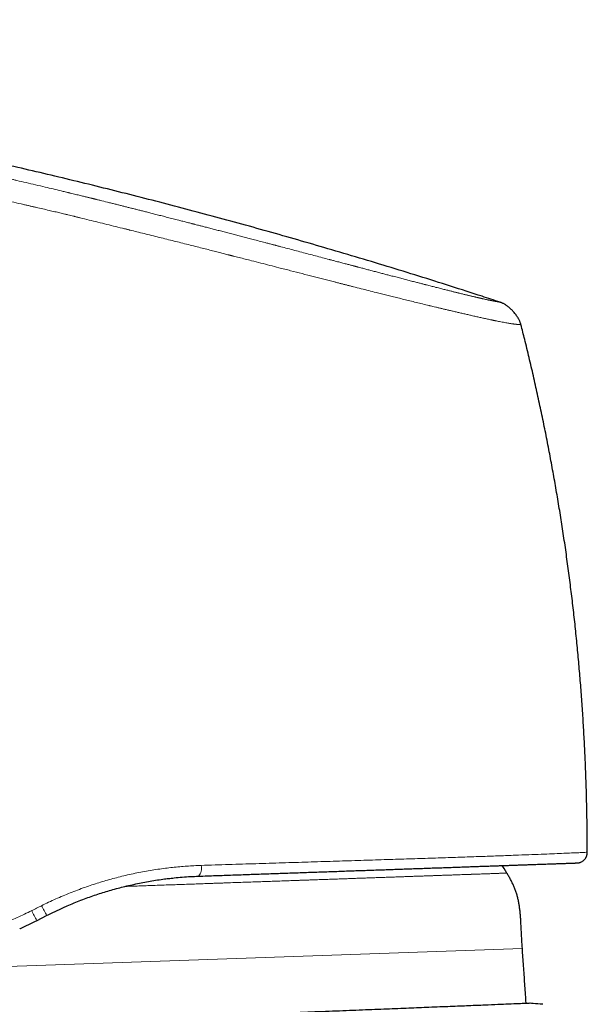
# Model space of a CAD drawing. Units: millimetres. Extents: x 8 to 539, y 12 to 464.
# Drawn here: x 127 to 154, y 418 to 464 of the extents above; entities that cross this region are included whole.
import ezdxf

# ---------------------------------------------------------------- set-up
doc = ezdxf.new("R2010")
doc.units = ezdxf.units.MM

msp = doc.modelspace()

# ---------------------------------------------------------------- linework, layer by layer
at = {"color": 7, "linetype": 'Continuous', "lineweight": 30}
for p, q in [((149.876, 451.021), (149.876, 451.021)), ((150.862, 449.967), (150.861, 449.967)), ((153.958, 425.268), (153.96, 425.268)), ((153.488, 424.768), (153.5, 424.769)), ((128.201, 422.077), (128.653, 422.307))]:
    msp.add_line(p, q, dxfattribs=at)
at = {"color": 252, "linetype": 'Continuous', "lineweight": 0}
msp.add_line((150.927, 420.768), (107.504, 419.251), dxfattribs=at)
at = {"color": 7, "linetype": 'Continuous', "lineweight": 30, "flags": 128}
msp.add_lwpolyline([(150.203, 424.293), (150.074, 424.507), (149.988, 424.647)], dxfattribs=at)
at = {"color": 252, "linetype": 'Continuous', "lineweight": 0}
for centre, radius, start, end in [((135.322, 424.518), 0.58, 320.5879, 13.5135), ((139.639, 428.335), 12.531, 206.391, 208.7533), ((132.176, 424.529), 4.671, 205.2757, 211.6703)]:
    msp.add_arc(centre, radius, start, end, dxfattribs=at)
at = {"color": 7, "linetype": 'Continuous', "lineweight": 30}
for points, knots in [([(149.876, 451.02), (149.598, 451.112), (148.827, 451.365), (147.563, 451.771), (146.083, 452.238), (144.602, 452.695), (143.121, 453.142), (141.667, 453.572), (140.242, 453.984), (138.844, 454.38), (137.445, 454.767), (136.046, 455.147), (134.647, 455.518), (133.247, 455.88), (131.846, 456.235), (130.445, 456.581), (129.043, 456.919), (127.649, 457.247), (126.263, 457.566), (124.884, 457.874), (123.505, 458.175), (122.117, 458.47), (120.72, 458.759), (119.314, 459.042), (117.907, 459.316), (116.499, 459.583), (115.099, 459.841), (113.707, 460.09), (112.322, 460.329), (110.937, 460.561), (109.542, 460.788), (108.136, 461.008), (106.72, 461.222), (105.303, 461.428), (103.886, 461.627), (102.468, 461.819), (101.048, 462.003), (99.629, 462.179), (98.211, 462.347), (96.792, 462.509), (95.373, 462.662), (93.953, 462.809), (92.54, 462.947), (91.135, 463.078), (89.737, 463.201), (88.339, 463.316), (86.93, 463.426), (85.511, 463.529), (84.082, 463.626), (82.651, 463.716), (81.22, 463.798), (79.788, 463.874), (78.354, 463.942), (76.92, 464.004), (75.485, 464.059), (74.049, 464.107), (72.612, 464.149), (71.173, 464.184), (69.734, 464.211), (68.295, 464.231), (66.958, 464.242), (65.723, 464.245), (64.591, 464.243), (63.459, 464.234), (62.327, 464.22), (61.195, 464.198), (60.163, 464.173), (59.509, 464.151), (59.231, 464.142)], [0, 0, 0, 0, 0.0095431, 0.0264317, 0.0432935, 0.0601293, 0.0769402, 0.093727, 0.1095332, 0.1253195, 0.1410867, 0.1568354, 0.1725664, 0.1882805, 0.2039783, 0.2196605, 0.235328, 0.2509813, 0.2663421, 0.2816905, 0.2970274, 0.3123534, 0.3279474, 0.3435315, 0.3591063, 0.3746725, 0.3902307, 0.405504, 0.420771, 0.4360322, 0.4512883, 0.466851, 0.4824096, 0.4979647, 0.5135168, 0.5290665, 0.5446144, 0.5601611, 0.5756731, 0.591185, 0.6066973, 0.6222105, 0.6377251, 0.6529646, 0.6682064, 0.6834511, 0.698699, 0.714262, 0.7298293, 0.7454016, 0.7609791, 0.7765625, 0.7921525, 0.8077497, 0.8233549, 0.8389686, 0.8545915, 0.8702227, 0.885861, 0.9015049, 0.9171534, 0.929451, 0.94175, 0.9540496, 0.9663487, 0.9786466, 0.9909425, 1, 1, 1, 1]), ([(150.861, 449.967), (150.858, 449.978), (150.852, 450.003), (150.84, 450.044), (150.824, 450.09), (150.804, 450.139), (150.779, 450.192), (150.747, 450.251), (150.706, 450.318), (150.658, 450.389), (150.605, 450.462), (150.547, 450.533), (150.489, 450.598), (150.432, 450.657), (150.376, 450.71), (150.319, 450.761), (150.261, 450.808), (150.204, 450.851), (150.148, 450.89), (150.094, 450.924), (150.043, 450.953), (149.996, 450.976), (149.951, 450.995), (149.912, 451.009), (149.887, 451.017), (149.876, 451.021)], [0, 0, 0, 0, 0.022732, 0.051724, 0.08269, 0.116332, 0.153079, 0.193079, 0.245007, 0.300283, 0.357668, 0.415987, 0.474486, 0.523255, 0.57199, 0.620444, 0.668293, 0.715286, 0.761189, 0.80568, 0.848555, 0.889794, 0.929581, 0.968288, 1, 1, 1, 1]), ([(153.966, 425.268), (153.966, 425.48), (153.965, 425.986), (153.956, 426.779), (153.939, 427.647), (153.914, 428.51), (153.882, 429.372), (153.843, 430.24), (153.795, 431.114), (153.74, 431.993), (153.676, 432.871), (153.605, 433.749), (153.526, 434.626), (153.44, 435.502), (153.346, 436.377), (153.244, 437.25), (153.135, 438.122), (153.018, 438.992), (152.894, 439.862), (152.762, 440.725), (152.624, 441.581), (152.48, 442.431), (152.328, 443.28), (152.168, 444.133), (151.999, 444.99), (151.822, 445.852), (151.637, 446.711), (151.445, 447.569), (151.245, 448.425), (151.051, 449.224), (150.921, 449.738), (150.863, 449.968)], [0, 0, 0, 0, 0.025563, 0.060767, 0.095343, 0.129921, 0.164499, 0.199077, 0.234362, 0.269646, 0.304929, 0.340211, 0.375492, 0.410771, 0.446048, 0.481246, 0.516441, 0.551632, 0.586821, 0.622005, 0.656557, 0.691105, 0.725648, 0.760186, 0.795424, 0.830655, 0.86588, 0.901097, 0.936308, 0.971511, 1, 1, 1, 1]), ([(153.5, 424.769), (153.503, 424.769), (153.507, 424.769), (153.514, 424.77), (153.521, 424.77), (153.528, 424.771), (153.534, 424.772), (153.541, 424.773), (153.548, 424.774), (153.555, 424.775), (153.561, 424.777), (153.568, 424.778), (153.573, 424.779), (153.578, 424.78), (153.582, 424.781), (153.586, 424.782), (153.589, 424.783), (153.598, 424.785), (153.614, 424.789), (153.638, 424.797), (153.675, 424.812), (153.722, 424.835), (153.766, 424.865), (153.802, 424.895), (153.833, 424.924), (153.865, 424.962), (153.893, 425.002), (153.916, 425.042), (153.933, 425.082), (153.948, 425.125), (153.96, 425.17), (153.967, 425.219), (153.968, 425.251), (153.969, 425.268)], [0, 0, 0, 0, 0.073279, 0.140348, 0.201209, 0.25587, 0.304336, 0.346619, 0.382739, 0.412727, 0.436643, 0.450667, 0.461453, 0.469251, 0.472229, 0.474795, 0.477417, 0.481565, 0.495226, 0.516212, 0.54097, 0.590449, 0.639577, 0.667311, 0.700609, 0.739371, 0.783357, 0.815395, 0.849398, 0.885143, 0.922365, 0.960762, 1, 1, 1, 1]), ([(135.77, 424.15), (135.904, 424.154), (136.172, 424.164), (136.572, 424.178), (136.969, 424.191), (137.364, 424.205), (137.756, 424.219), (138.138, 424.232), (138.51, 424.245), (138.873, 424.258), (139.233, 424.271), (139.591, 424.283), (139.959, 424.296), (140.337, 424.309), (140.725, 424.323), (141.109, 424.336), (141.488, 424.349), (141.864, 424.362), (142.235, 424.375), (142.603, 424.388), (142.96, 424.401), (143.309, 424.413), (143.647, 424.425), (143.98, 424.436), (144.309, 424.448), (144.633, 424.459), (144.946, 424.47), (145.249, 424.481), (145.541, 424.491), (145.83, 424.501), (146.115, 424.511), (146.408, 424.521), (146.707, 424.532), (147.01, 424.542), (147.307, 424.552), (147.598, 424.563), (147.882, 424.573), (148.16, 424.582), (148.432, 424.592), (148.692, 424.601), (148.943, 424.61), (149.182, 424.618), (149.416, 424.626), (149.644, 424.634), (149.866, 424.642), (150.077, 424.649), (150.279, 424.656), (150.471, 424.663), (150.658, 424.67), (150.839, 424.676), (151.019, 424.682), (151.2, 424.688), (151.379, 424.695), (151.552, 424.701), (151.718, 424.706), (151.876, 424.712), (152.027, 424.717), (152.172, 424.722), (152.306, 424.727), (152.431, 424.731), (152.547, 424.735), (152.657, 424.739), (152.759, 424.743), (152.855, 424.746), (152.95, 424.75), (153.042, 424.753), (153.129, 424.756), (153.207, 424.759), (153.273, 424.761), (153.329, 424.763), (153.375, 424.764), (153.413, 424.766), (153.443, 424.767), (153.466, 424.768), (153.481, 424.768), (153.489, 424.768), (153.489, 424.768), (153.488, 424.768)], [0, 0, 0, 0, 0.01318, 0.026341, 0.039485, 0.052618, 0.065743, 0.078862, 0.091231, 0.103603, 0.115979, 0.12836, 0.140713, 0.154477, 0.16822, 0.181946, 0.195659, 0.209364, 0.223066, 0.236769, 0.250476, 0.263566, 0.27663, 0.289671, 0.302694, 0.315702, 0.328699, 0.340947, 0.353192, 0.365437, 0.377718, 0.390103, 0.403899, 0.417671, 0.431424, 0.445164, 0.458895, 0.472621, 0.486347, 0.500079, 0.513115, 0.526153, 0.539196, 0.552249, 0.565317, 0.578403, 0.590763, 0.603146, 0.615557, 0.627957, 0.640221, 0.653912, 0.667612, 0.681324, 0.695053, 0.708804, 0.722581, 0.736389, 0.750232, 0.763295, 0.776357, 0.789421, 0.80249, 0.815567, 0.828658, 0.844107, 0.859584, 0.875096, 0.890609, 0.904449, 0.918283, 0.932115, 0.945951, 0.959793, 0.973646, 0.987514, 1, 1, 1, 1]), ([(134.497, 424.056), (134.537, 424.061), (134.707, 424.081), (135.004, 424.106), (135.388, 424.134), (135.643, 424.144), (135.77, 424.15)], [0, 0, 0, 0, 0.095143, 0.39781, 0.6994, 1, 1, 1, 1]), ([(150.927, 420.768), (150.918, 420.895), (150.901, 421.152), (150.88, 421.537), (150.866, 421.857), (150.852, 422.108), (150.839, 422.29), (150.823, 422.472), (150.802, 422.652), (150.776, 422.83), (150.743, 423.006), (150.702, 423.179), (150.653, 423.349), (150.595, 423.516), (150.53, 423.679), (150.456, 423.837), (150.377, 423.991), (150.292, 424.143), (150.232, 424.243), (150.203, 424.293)], [0, 0, 0, 0, 0.105175, 0.211033, 0.317506, 0.367737, 0.417865, 0.467796, 0.517453, 0.566785, 0.615776, 0.664453, 0.712884, 0.761164, 0.809407, 0.856852, 0.904431, 0.952163, 1, 1, 1, 1]), ([(129.548, 422.73), (129.569, 422.739), (129.696, 422.796), (129.933, 422.894), (130.259, 423.024), (130.58, 423.144), (130.897, 423.255), (131.209, 423.357), (131.523, 423.454), (131.837, 423.544), (132.159, 423.63), (132.489, 423.711), (132.825, 423.786), (133.163, 423.855), (133.5, 423.916), (133.838, 423.971), (134.081, 424.006), (134.211, 424.022), (134.228, 424.024)], [0, 0, 0, 0, 0.013788, 0.085321, 0.15674, 0.228057, 0.295219, 0.362316, 0.429359, 0.496359, 0.563326, 0.634325, 0.705305, 0.776276, 0.847248, 0.918231, 0.989242, 1, 1, 1, 1]), ([(134.227, 424.025), (134.228, 424.025), (134.312, 424.037), (134.396, 424.045), (134.479, 424.054)], [0, 0, 0, 0, 0.012313, 1, 1, 1, 1]), ([(134.48, 424.054), (134.485, 424.055), (134.491, 424.056), (134.497, 424.056), (134.497, 424.056)], [0, 0, 0, 0, 0.892691, 1, 1, 1, 1]), ([(128.653, 422.307), (128.784, 422.373), (129.047, 422.504), (129.346, 422.643), (129.514, 422.715), (129.548, 422.73)], [0, 0, 0, 0, 0.445577, 0.888046, 1, 1, 1, 1]), ([(127.39, 421.691), (127.401, 421.696), (127.543, 421.757), (127.814, 421.884), (128.072, 422.013), (128.201, 422.077)], [0, 0, 0, 0, 0.039694, 0.518461, 1, 1, 1, 1]), ([(151.101, 418.19), (151.099, 418.223), (151.081, 418.532), (151.042, 419.117), (150.985, 419.942), (150.946, 420.492), (150.927, 420.768)], [0, 0, 0, 0, 0.0391, 0.359391, 0.679694, 1, 1, 1, 1]), ([(151.288, 418.198), (151.278, 418.197), (151.256, 418.196), (151.075, 418.189), (150.762, 418.176), (150.324, 418.157), (149.786, 418.135), (149.17, 418.11), (148.431, 418.08), (147.562, 418.045), (146.617, 418.007), (145.615, 417.967), (144.576, 417.925), (143.44, 417.88), (142.207, 417.831), (140.878, 417.778), (139.457, 417.722), (137.947, 417.662), (136.353, 417.598), (134.682, 417.532), (132.943, 417.463), (131.144, 417.391), (129.82, 417.338), (128.994, 417.306), (128.677, 417.294), (128.356, 417.283), (128.033, 417.273), (127.706, 417.263), (127.377, 417.253), (126.846, 417.239), (126.108, 417.222), (124.899, 417.201), (123.405, 417.185), (121.784, 417.182), (120.292, 417.191), (118.935, 417.208), (117.587, 417.235), (116.259, 417.272), (114.966, 417.319), (113.872, 417.371), (112.974, 417.419), (112.262, 417.459), (111.608, 417.498), (111.01, 417.534), (110.35, 417.577), (109.67, 417.624), (109.014, 417.675), (108.45, 417.722), (107.991, 417.765), (107.644, 417.803), (107.425, 417.83), (107.313, 417.846), (107.299, 417.849), (107.295, 417.849)], [0, 0, 0, 0, 0.021067, 0.045041, 0.070182, 0.096491, 0.118381, 0.141019, 0.164403, 0.188535, 0.213414, 0.234719, 0.256542, 0.278885, 0.301747, 0.325127, 0.349027, 0.373445, 0.398383, 0.423839, 0.449814, 0.476307, 0.50332, 0.507911, 0.51255, 0.517238, 0.521975, 0.526761, 0.531596, 0.536479, 0.550161, 0.564212, 0.59022, 0.617411, 0.638801, 0.66087, 0.683621, 0.707053, 0.731166, 0.755961, 0.772292, 0.788235, 0.803789, 0.818955, 0.833733, 0.857496, 0.880181, 0.901789, 0.926295, 0.94925, 0.970657, 0.990516, 1, 1, 1, 1]), ([(151.89, 418.151), (151.885, 418.151), (151.734, 418.163), (151.534, 418.179), (151.338, 418.194), (151.288, 418.198)], [0, 0, 0, 0, 0.022027, 0.752505, 1, 1, 1, 1])]:
    msp.add_open_spline(points, degree=3, knots=knots, dxfattribs=at)
at = {"color": 252, "linetype": 'Continuous', "lineweight": 0}
for points, knots in [([(149.876, 451.021), (149.876, 451.021), (149.875, 451.021), (149.87, 451.023), (149.86, 451.024), (149.848, 451.027), (149.835, 451.029), (149.826, 451.03), (149.822, 451.031), (149.821, 451.031), (149.82, 451.031), (149.819, 451.032), (149.818, 451.032), (149.815, 451.032), (149.812, 451.033), (149.806, 451.034), (149.799, 451.035), (149.79, 451.037), (149.78, 451.038), (149.769, 451.04), (149.756, 451.042), (149.742, 451.045), (149.726, 451.048), (149.71, 451.05), (149.692, 451.054), (149.672, 451.057), (149.65, 451.061), (149.625, 451.065), (149.606, 451.069), (149.595, 451.071), (149.592, 451.072), (149.589, 451.072), (149.585, 451.073), (149.582, 451.073), (149.58, 451.074), (149.575, 451.075), (149.57, 451.076), (149.561, 451.077), (149.552, 451.079), (149.542, 451.081), (149.532, 451.083), (149.52, 451.085), (149.507, 451.088), (149.493, 451.091), (149.478, 451.094), (149.461, 451.097), (149.443, 451.101), (149.429, 451.104), (149.42, 451.105), (149.416, 451.106), (149.413, 451.107), (149.41, 451.107), (149.401, 451.109), (149.379, 451.114), (149.345, 451.121), (149.301, 451.13), (149.254, 451.14), (149.204, 451.151), (149.142, 451.165), (149.082, 451.178), (149.036, 451.189), (149.021, 451.192), (149.02, 451.192), (149.019, 451.192), (149.018, 451.193), (149.016, 451.193), (149.011, 451.194), (149.003, 451.196), (148.992, 451.199), (148.979, 451.202), (148.963, 451.205), (148.946, 451.209), (148.927, 451.213), (148.905, 451.219), (148.88, 451.224), (148.853, 451.231), (148.822, 451.238), (148.789, 451.245), (148.751, 451.254), (148.709, 451.264), (148.663, 451.275), (148.613, 451.287), (148.559, 451.299), (148.5, 451.313), (148.438, 451.328), (148.374, 451.343), (148.306, 451.36), (148.234, 451.377), (148.157, 451.396), (148.075, 451.416), (148.012, 451.431), (147.973, 451.441), (147.962, 451.443), (147.956, 451.445), (147.952, 451.446), (147.948, 451.447), (147.939, 451.449), (147.918, 451.454), (147.886, 451.462), (147.846, 451.472), (147.8, 451.483), (147.748, 451.496), (147.687, 451.511), (147.621, 451.528), (147.549, 451.546), (147.472, 451.565), (147.389, 451.586), (147.299, 451.608), (147.203, 451.632), (147.101, 451.658), (146.992, 451.686), (146.875, 451.715), (146.762, 451.744), (146.654, 451.772), (146.552, 451.798), (146.47, 451.819), (146.414, 451.833), (146.385, 451.84), (146.361, 451.847), (146.32, 451.857), (146.235, 451.879), (146.104, 451.913), (145.928, 451.958), (145.731, 452.009), (145.512, 452.066), (145.288, 452.124), (145.058, 452.184), (144.84, 452.241), (144.635, 452.294), (144.443, 452.345), (144.246, 452.396), (144.045, 452.449), (143.845, 452.502), (143.648, 452.554), (143.454, 452.605), (143.312, 452.642), (143.223, 452.666), (143.195, 452.673), (143.176, 452.678), (143.162, 452.682), (143.147, 452.686), (143.13, 452.69), (143.105, 452.697), (143.071, 452.706), (143.027, 452.717), (142.974, 452.731), (142.912, 452.748), (142.84, 452.767), (142.76, 452.788), (142.673, 452.811), (142.578, 452.836), (142.479, 452.862), (142.378, 452.888), (142.274, 452.916), (142.178, 452.941), (142.089, 452.965), (142.014, 452.985), (141.96, 452.999), (141.93, 453.007), (141.92, 453.009), (141.911, 453.012), (141.901, 453.014), (141.891, 453.017), (141.779, 453.046), (141.564, 453.103), (141.244, 453.188), (140.92, 453.273), (140.595, 453.359), (140.268, 453.445), (139.94, 453.531), (139.708, 453.592), (139.568, 453.629), (139.52, 453.641), (139.468, 453.655), (139.415, 453.669), (139.362, 453.683), (139.309, 453.697), (139.257, 453.71), (139.168, 453.734), (139.043, 453.767), (138.841, 453.82), (138.601, 453.882), (138.334, 453.952), (138.082, 454.018), (137.844, 454.08), (137.612, 454.141), (137.379, 454.201), (137.144, 454.262), (136.91, 454.323), (136.681, 454.383), (136.457, 454.44), (136.24, 454.497), (136.046, 454.547), (135.874, 454.591), (135.73, 454.628), (135.631, 454.654), (135.573, 454.669), (135.549, 454.675), (135.523, 454.681), (135.497, 454.688), (135.471, 454.695), (135.385, 454.717), (135.239, 454.754), (135.036, 454.807), (134.813, 454.864), (134.573, 454.925), (134.316, 454.991), (134.067, 455.054), (133.826, 455.115), (133.63, 455.165), (133.479, 455.203), (133.375, 455.23), (133.278, 455.254), (133.188, 455.277), (133.099, 455.3), (133.01, 455.322), (132.921, 455.345), (132.807, 455.373), (132.67, 455.408), (132.508, 455.449), (132.346, 455.489), (132.184, 455.53), (132.022, 455.57), (131.857, 455.612), (131.685, 455.655), (131.447, 455.714), (131.214, 455.771), (131.035, 455.816), (130.966, 455.833), (130.941, 455.839), (130.917, 455.845), (130.897, 455.849), (130.878, 455.854), (130.856, 455.86), (130.824, 455.868), (130.785, 455.877), (130.74, 455.888), (130.689, 455.901), (130.631, 455.915), (130.567, 455.93), (130.497, 455.948), (130.418, 455.967), (130.329, 455.989), (130.231, 456.012), (130.126, 456.038), (130.013, 456.066), (129.892, 456.095), (129.803, 456.116), (129.746, 456.13), (129.727, 456.135), (129.707, 456.139), (129.688, 456.144), (129.669, 456.149), (129.65, 456.153), (129.601, 456.165), (129.497, 456.19), (129.273, 456.244), (128.958, 456.319), (128.558, 456.414), (128.137, 456.513), (127.697, 456.616), (127.377, 456.691), (127.176, 456.737), (127.099, 456.755), (127.029, 456.771), (126.962, 456.787), (126.895, 456.802), (126.746, 456.836), (126.431, 456.908), (125.804, 457.051), (124.983, 457.235), (124.049, 457.441), (123.449, 457.571), (123.15, 457.636)], [0, 0, 0, 0, 0.003319, 0.015185, 0.026859, 0.036972, 0.046936, 0.051792, 0.052425, 0.053057, 0.053689, 0.054321, 0.054951, 0.055476, 0.057707, 0.06005, 0.063709, 0.06761, 0.071752, 0.076135, 0.080758, 0.085623, 0.090728, 0.095619, 0.100713, 0.106009, 0.111509, 0.117214, 0.123125, 0.123771, 0.12442, 0.125071, 0.125724, 0.12638, 0.126996, 0.127252, 0.128803, 0.130392, 0.132175, 0.133929, 0.135839, 0.137902, 0.140121, 0.142494, 0.145023, 0.147707, 0.150548, 0.153502, 0.15398, 0.154462, 0.154947, 0.155437, 0.155866, 0.158826, 0.164295, 0.169773, 0.175257, 0.180851, 0.186492, 0.19528, 0.199123, 0.199545, 0.199605, 0.199637, 0.199674, 0.19982, 0.200331, 0.201088, 0.20209, 0.203338, 0.204658, 0.206174, 0.207885, 0.209791, 0.211891, 0.214186, 0.216675, 0.219358, 0.222387, 0.225631, 0.229088, 0.232759, 0.236644, 0.240742, 0.245056, 0.2492, 0.253527, 0.258036, 0.262731, 0.267612, 0.272681, 0.27359, 0.274214, 0.274431, 0.274652, 0.274875, 0.275101, 0.27621, 0.278362, 0.28047, 0.282752, 0.285697, 0.288891, 0.292332, 0.295914, 0.29973, 0.303778, 0.308059, 0.312571, 0.317227, 0.322103, 0.327198, 0.33251, 0.336616, 0.34084, 0.345184, 0.346644, 0.34764, 0.348599, 0.349557, 0.352569, 0.358676, 0.364783, 0.372703, 0.380637, 0.388593, 0.396573, 0.40457, 0.410861, 0.417157, 0.423592, 0.430085, 0.43656, 0.442584, 0.448587, 0.454569, 0.455696, 0.456726, 0.457085, 0.457497, 0.45796, 0.458475, 0.459041, 0.460213, 0.461559, 0.463077, 0.465014, 0.467174, 0.469557, 0.472165, 0.474997, 0.478053, 0.480928, 0.483978, 0.487202, 0.489427, 0.491728, 0.493817, 0.494095, 0.494374, 0.494654, 0.494935, 0.495217, 0.4955, 0.504659, 0.513841, 0.523034, 0.532223, 0.541392, 0.550526, 0.559612, 0.560706, 0.562111, 0.563579, 0.56504, 0.566496, 0.567944, 0.569387, 0.570823, 0.575295, 0.579707, 0.587436, 0.594978, 0.601558, 0.607995, 0.61429, 0.620444, 0.626933, 0.63326, 0.639426, 0.645432, 0.651279, 0.656967, 0.66107, 0.665087, 0.66855, 0.669042, 0.669742, 0.67044, 0.671137, 0.671831, 0.672524, 0.678084, 0.683527, 0.688855, 0.695934, 0.7028, 0.709453, 0.715893, 0.722121, 0.725102, 0.728032, 0.730461, 0.73284, 0.735219, 0.737598, 0.739977, 0.742357, 0.746675, 0.750994, 0.755314, 0.759635, 0.763957, 0.76828, 0.77288, 0.777752, 0.787306, 0.791487, 0.792143, 0.792799, 0.793454, 0.794109, 0.794361, 0.795027, 0.795873, 0.796897, 0.798101, 0.799483, 0.801015, 0.80272, 0.804597, 0.806647, 0.809055, 0.811664, 0.814475, 0.817486, 0.8207, 0.824115, 0.82467, 0.825184, 0.825697, 0.826211, 0.826724, 0.827238, 0.82775, 0.830568, 0.835583, 0.845696, 0.855724, 0.867551, 0.879258, 0.890844, 0.893141, 0.89522, 0.896994, 0.898769, 0.900544, 0.902319, 0.910686, 0.925629, 0.952319, 0.976155, 1, 1, 1, 1]), ([(150.861, 449.967), (150.861, 449.967), (150.861, 449.968), (150.839, 449.969), (150.799, 449.972), (150.752, 449.974), (150.714, 449.977), (150.687, 449.979), (150.676, 449.98), (150.664, 449.981), (150.654, 449.982), (150.64, 449.984), (150.625, 449.985), (150.6, 449.988), (150.569, 449.992), (150.528, 449.997), (150.481, 450.003), (150.426, 450.011), (150.362, 450.021), (150.288, 450.033), (150.203, 450.048), (150.103, 450.066), (149.988, 450.088), (149.873, 450.11), (149.761, 450.133), (149.684, 450.148), (149.632, 450.159), (149.607, 450.164), (149.581, 450.17), (149.555, 450.175), (149.529, 450.181), (149.502, 450.186), (149.427, 450.202), (149.302, 450.228), (149.12, 450.268), (148.934, 450.309), (148.746, 450.351), (148.558, 450.393), (148.371, 450.436), (148.187, 450.478), (148.006, 450.52), (147.827, 450.562), (147.653, 450.603), (147.484, 450.643), (147.322, 450.681), (147.168, 450.717), (147.02, 450.753), (146.877, 450.787), (146.747, 450.818), (146.652, 450.841), (146.599, 450.853), (146.581, 450.858), (146.575, 450.859), (146.57, 450.861), (146.564, 450.862), (146.559, 450.863), (146.457, 450.888), (146.258, 450.936), (145.961, 451.009), (145.668, 451.08), (145.382, 451.15), (145.106, 451.219), (144.839, 451.284), (144.584, 451.348), (144.332, 451.411), (144.051, 451.481), (143.732, 451.561), (143.377, 451.651), (143.088, 451.724), (142.868, 451.78), (142.722, 451.817), (142.574, 451.854), (142.426, 451.892), (142.276, 451.93), (142.014, 451.997), (141.636, 452.094), (141.132, 452.222), (140.612, 452.356), (140.074, 452.494), (139.57, 452.623), (139.104, 452.742), (138.678, 452.851), (138.197, 452.974), (137.769, 453.083), (137.476, 453.158), (137.368, 453.185), (137.339, 453.193), (137.309, 453.2), (137.279, 453.208), (137.25, 453.216), (137.22, 453.223), (137.129, 453.246), (136.97, 453.287), (136.737, 453.346), (136.484, 453.411), (136.213, 453.48), (135.922, 453.553), (135.612, 453.632), (135.283, 453.715), (134.949, 453.799), (134.612, 453.884), (134.274, 453.968), (133.921, 454.056), (133.569, 454.144), (133.218, 454.231), (132.885, 454.313), (132.65, 454.371), (132.516, 454.404), (132.474, 454.415), (132.432, 454.425), (132.39, 454.436), (132.347, 454.446), (132.041, 454.521), (131.471, 454.662), (130.779, 454.832), (130.346, 454.938), (130.174, 454.981), (130.12, 454.994), (130.066, 455.007), (130.012, 455.02), (129.962, 455.033), (129.887, 455.051), (129.784, 455.076), (129.645, 455.11), (129.474, 455.151), (129.268, 455.2), (129.024, 455.258), (128.758, 455.32), (128.471, 455.386), (128.225, 455.443), (128.025, 455.489), (127.879, 455.522), (127.728, 455.556), (127.587, 455.588), (127.342, 455.644), (126.797, 455.766), (125.943, 455.953), (124.898, 456.176), (123.864, 456.39), (123.178, 456.526), (122.837, 456.594)], [0, 0, 0, 0, 0.008103, 0.034079, 0.060161, 0.077437, 0.094762, 0.097817, 0.100873, 0.103931, 0.106978, 0.109132, 0.113512, 0.118089, 0.125203, 0.132747, 0.140721, 0.149125, 0.157959, 0.167223, 0.176916, 0.187315, 0.198166, 0.209472, 0.217181, 0.225088, 0.22689, 0.228702, 0.230524, 0.232356, 0.234198, 0.23605, 0.237912, 0.249436, 0.260494, 0.271085, 0.281207, 0.290861, 0.299887, 0.308462, 0.316588, 0.324264, 0.331616, 0.338502, 0.344921, 0.350873, 0.356359, 0.361854, 0.366786, 0.370659, 0.372225, 0.372423, 0.372621, 0.372817, 0.373011, 0.373204, 0.373396, 0.383948, 0.394065, 0.403745, 0.412989, 0.421798, 0.430027, 0.437837, 0.445228, 0.452783, 0.462947, 0.473201, 0.483546, 0.487635, 0.491738, 0.495856, 0.499987, 0.504133, 0.508293, 0.521547, 0.535117, 0.549008, 0.563217, 0.577747, 0.588605, 0.599636, 0.61084, 0.625892, 0.63261, 0.633367, 0.634126, 0.634885, 0.635645, 0.636406, 0.637167, 0.637929, 0.643394, 0.64934, 0.655767, 0.662676, 0.670066, 0.677939, 0.686295, 0.695133, 0.70331, 0.711862, 0.720787, 0.730086, 0.738578, 0.74736, 0.755327, 0.756387, 0.757451, 0.758519, 0.75959, 0.760666, 0.761745, 0.782787, 0.803843, 0.814224, 0.815584, 0.816944, 0.818304, 0.819663, 0.821023, 0.822126, 0.825342, 0.828846, 0.832637, 0.838269, 0.844436, 0.851137, 0.858373, 0.866143, 0.869731, 0.873423, 0.877218, 0.881104, 0.88407, 0.895683, 0.922237, 0.948474, 0.974395, 1, 1, 1, 1]), ([(135.886, 424.653), (136.32, 424.667), (137.186, 424.694), (138.454, 424.734), (139.694, 424.773), (140.902, 424.81), (142.08, 424.847), (143.224, 424.883), (144.328, 424.918), (145.384, 424.951), (146.39, 424.984), (147.344, 425.015), (148.244, 425.045), (149.088, 425.074), (149.871, 425.102), (150.588, 425.128), (151.238, 425.153), (151.819, 425.176), (152.333, 425.196), (152.777, 425.215), (153.153, 425.231), (153.459, 425.244), (153.697, 425.255), (153.86, 425.263), (153.948, 425.267), (153.955, 425.267), (153.958, 425.268)], [0, 0, 0, 0, 0.042785, 0.085316, 0.127711, 0.170092, 0.212582, 0.255304, 0.298058, 0.340619, 0.383075, 0.425516, 0.468035, 0.510724, 0.553476, 0.596145, 0.638765, 0.681361, 0.723953, 0.766554, 0.809172, 0.851811, 0.894473, 0.937157, 0.979863, 1, 1, 1, 1]), ([(128.414, 422.765), (128.524, 422.82), (128.745, 422.928), (129.08, 423.082), (129.418, 423.229), (129.758, 423.369), (130.099, 423.502), (130.437, 423.625), (130.77, 423.739), (131.097, 423.845), (131.426, 423.944), (131.756, 424.036), (132.094, 424.124), (132.44, 424.207), (132.793, 424.284), (133.147, 424.354), (133.501, 424.417), (133.857, 424.473), (134.205, 424.521), (134.547, 424.561), (134.882, 424.594), (135.217, 424.62), (135.552, 424.641), (135.774, 424.649), (135.886, 424.653)], [0, 0, 0, 0, 0.04706, 0.094032, 0.140925, 0.187746, 0.234503, 0.281202, 0.325188, 0.369136, 0.413052, 0.456943, 0.500814, 0.547329, 0.593836, 0.640344, 0.686859, 0.73339, 0.779946, 0.82387, 0.86783, 0.911833, 0.955887, 1, 1, 1, 1]), ([(150.203, 424.293), (150.202, 424.293), (150.2, 424.293), (150.186, 424.293), (150.164, 424.292), (150.133, 424.291), (150.093, 424.29), (150.048, 424.288), (150, 424.286), (149.95, 424.285), (149.894, 424.283), (149.834, 424.281), (149.768, 424.278), (149.694, 424.276), (149.609, 424.273), (149.511, 424.269), (149.405, 424.265), (149.291, 424.261), (149.177, 424.257), (149.065, 424.254), (148.957, 424.25), (148.843, 424.246), (148.722, 424.242), (148.631, 424.239), (148.572, 424.237), (148.548, 424.236), (148.525, 424.235), (148.501, 424.234), (148.476, 424.233), (148.452, 424.232), (148.39, 424.23), (148.293, 424.227), (148.157, 424.222), (148.012, 424.217), (147.852, 424.212), (147.674, 424.205), (147.489, 424.199), (147.294, 424.192), (147.091, 424.185), (146.931, 424.179), (146.821, 424.175), (146.762, 424.173), (146.704, 424.171), (146.647, 424.169), (146.54, 424.166), (146.391, 424.16), (146.194, 424.154), (146, 424.147), (145.799, 424.14), (145.592, 424.133), (145.377, 424.125), (145.161, 424.118), (144.942, 424.11), (144.721, 424.102), (144.493, 424.094), (144.26, 424.086), (144.086, 424.08), (143.976, 424.076), (143.933, 424.075), (143.889, 424.073), (143.845, 424.071), (143.801, 424.07), (143.757, 424.068), (143.645, 424.064), (143.472, 424.058), (143.235, 424.05), (142.987, 424.042), (142.717, 424.032), (142.424, 424.022), (142.123, 424.011), (141.814, 424.001), (141.497, 423.989), (141.249, 423.981), (141.074, 423.975), (140.976, 423.971), (140.879, 423.968), (140.784, 423.965), (140.693, 423.961), (140.604, 423.958), (140.514, 423.955), (140.343, 423.949), (140.088, 423.94), (139.746, 423.928), (139.396, 423.916), (139.039, 423.904), (138.677, 423.891), (138.309, 423.878), (137.937, 423.865), (137.557, 423.852), (137.27, 423.842), (137.079, 423.835), (136.988, 423.832), (136.896, 423.829), (136.804, 423.826), (136.712, 423.822), (136.619, 423.819), (136.526, 423.816), (136.366, 423.81), (136.137, 423.802), (135.819, 423.791), (135.478, 423.779), (135.114, 423.766), (134.759, 423.754), (134.413, 423.742), (134.077, 423.73), (133.738, 423.718), (133.398, 423.707), (133.061, 423.695), (132.704, 423.682), (132.459, 423.674), (132.325, 423.669), (132.324, 423.669)], [0, 0, 0, 0, 0.014492, 0.028938, 0.043383, 0.057872, 0.072404, 0.086806, 0.098133, 0.109488, 0.120888, 0.132351, 0.143621, 0.154626, 0.16789, 0.181233, 0.194674, 0.208226, 0.221905, 0.232752, 0.24369, 0.254728, 0.265869, 0.277119, 0.279159, 0.281203, 0.283251, 0.285303, 0.287359, 0.289419, 0.291483, 0.302913, 0.313228, 0.323651, 0.336201, 0.34891, 0.361782, 0.37482, 0.388027, 0.401406, 0.404967, 0.40854, 0.412126, 0.415718, 0.418847, 0.431251, 0.442071, 0.453023, 0.464109, 0.47533, 0.486686, 0.49818, 0.509143, 0.520229, 0.53144, 0.542776, 0.554237, 0.556277, 0.55832, 0.560368, 0.562421, 0.564478, 0.566539, 0.568605, 0.580047, 0.590377, 0.600815, 0.613383, 0.626106, 0.638985, 0.652021, 0.665215, 0.678568, 0.682533, 0.686511, 0.690504, 0.694318, 0.697886, 0.701464, 0.705052, 0.708651, 0.721828, 0.735145, 0.748603, 0.762204, 0.775948, 0.789588, 0.803369, 0.817291, 0.831356, 0.834649, 0.837947, 0.84125, 0.84456, 0.847875, 0.851195, 0.854521, 0.857853, 0.868361, 0.878925, 0.891576, 0.904308, 0.917122, 0.928634, 0.940212, 0.951858, 0.963573, 0.975104, 0.986372, 0.999919, 1, 1, 1, 1]), ([(127.952, 422.535), (128.029, 422.573), (128.183, 422.65), (128.337, 422.727), (128.414, 422.765)], [0, 0, 0, 0, 0.500153, 1, 1, 1, 1]), ([(120.878, 420.736), (121.115, 420.748), (121.588, 420.771), (122.304, 420.844), (123.021, 420.945), (123.738, 421.077), (124.455, 421.24), (125.168, 421.435), (125.876, 421.66), (126.578, 421.919), (127.272, 422.207), (127.725, 422.425), (127.952, 422.535)], [0, 0, 0, 0, 0.100232, 0.200205, 0.299996, 0.399681, 0.499336, 0.599038, 0.698869, 0.798911, 0.899256, 1, 1, 1, 1])]:
    msp.add_open_spline(points, degree=3, knots=knots, dxfattribs=at)

doc.saveas('drawing.dxf')
